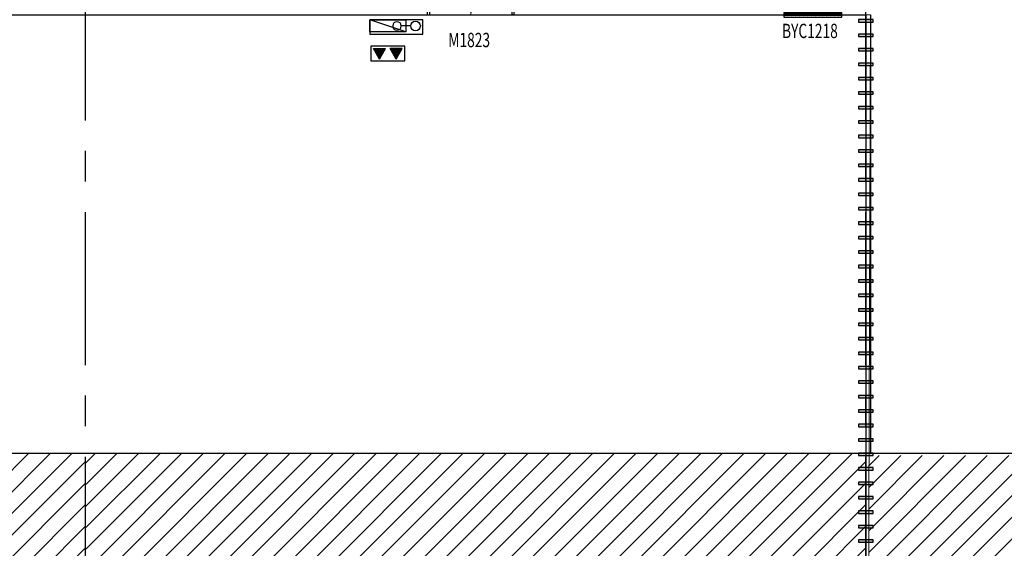
# Model space of a CAD drawing. Units: millimetres. Extents: x 47030 to 2596536, y -537833 to 2310925.
# Drawn here: x 337783 to 358226, y 2065143 to 2076117 of the extents above; entities that cross this region are included whole.
import ezdxf

# ---------------------------------------------------------------- set-up
doc = ezdxf.new("R2010")
doc.units = ezdxf.units.MM
doc.header["$LTSCALE"] = 100
doc.linetypes.add('CENTER', pattern=[50.8, 31.75, -6.35, 6.35, -6.35])
for name, color, linetype in [('AreaLines', 5, 'Continuous'), ('WALL', 9, 'Continuous'), ('WINDOW_TEXT', 7, 'Continuous'), ('平面配景', 7, 'Continuous'), ('建-填充', 253, 'Continuous'), ('建-墙', 7, 'Continuous'), ('建-幕墙', 140, 'Continuous'), ('建-楼梯', 50, 'Continuous'), ('建-设备', 55, 'Continuous'), ('建-轴线', 1, 'CENTER'), ('建-门扇', 32, 'Continuous'), ('水－消火栓－立管', 3, 'Continuous'), ('水－消火栓－管线', 6, 'Continuous')]:
    doc.layers.add(name, color=color, linetype=linetype)
doc.layers.add('水-辅助图层', color=1, linetype='Continuous', plot=False)
doc.styles.add('_TCH_WINDOW', font='SIMPLEX', dxfattribs={"height": 3.5, "bigfont": 'GBCBIG'})
doc.styles.add('XD2008', font='XD-HZS', dxfattribs={"width": 0.7, "bigfont": 'HZTXT'})

# ---------------------------------------------------------------- blocks, each defined once
blk = doc.blocks.new('2#zhuw')
at = {"layer": '建-轴线'}
for p, q in [((-80999, -6000), (-80999, 52400)), ((-64799, -6000), (-64799, 52400))]:
    blk.add_line(p, q, dxfattribs=at)
blk = doc.blocks.new('手提式灭火器')
at = {"layer": '水－消火栓－立管'}
for points in [[(175, 267), (300, 50), (50, 50)], [(175, 267), (300, 50), (50, 50)], [(525, 267), (650, 50), (400, 50)], [(525, 267), (650, 50), (400, 50)]]:
    blk.add_hatch(color=256, dxfattribs=at).paths.add_polyline_path(points)
at = {"layer": '水-辅助图层', "ltscale": 100}
blk.add_lwpolyline([(0, 300), (700, 300), (700, 0), (0, 0)], close=True, dxfattribs=at)
at = {"layer": '水－消火栓－立管'}
for p, q in [((175, 267), (50, 50)), ((175, 267), (300, 50)), ((525, 267), (400, 50)), ((525, 267), (650, 50)), ((50, 50), (300, 50)), ((650, 50), (400, 50))]:
    blk.add_line(p, q, dxfattribs=at)
blk = doc.blocks.new('消火栓箱')
at = {"layer": '水－消火栓－立管'}
blk.add_line((0, 750), (250, 0), dxfattribs=at)
blk.add_lwpolyline([(0, 0), (250, 0), (250, 750), (0, 750)], close=True, dxfattribs=at)
blk.add_circle((120, 565), 89.2, dxfattribs=at)
at = {"layer": '水－消火栓－立管', "rotation": 90}
blk.add_blockref('手提式灭火器', (-300, 25), dxfattribs=at)
blk = doc.blocks.new('消火栓1F')
at = {"layer": '水-辅助图层'}
blk.add_lwpolyline([(208425, 304), (208425, 4), (209525, 4), (209525, 304)], close=True, dxfattribs=at)
blk.add_lwpolyline([(208425, 304), (208425, 4), (209525, 4), (209525, 304)], close=True, dxfattribs=at)
at = {"layer": '水－消火栓－立管'}
blk.add_circle((209375, 174), 100, dxfattribs=at)
blk.add_circle((209375, 174), 100, dxfattribs=at)
at = {"layer": '水－消火栓－管线', "ltscale": 2}
blk.add_line((209275, 174), (209079, 174), dxfattribs=at)
blk.add_line((209275, 174), (209079, 174), dxfattribs=at)
at = {"layer": '水－消火栓－立管', "xscale": -1, "rotation": 270}
blk.add_blockref('消火栓箱', (208425, 54), dxfattribs=at)
blk.add_blockref('消火栓箱', (208425, 54), dxfattribs=at)
blk = doc.blocks.new('A$Ca60a5369')
at = {"layer": '建-填充', "ltscale": 10}
h = blk.add_hatch(color=256, dxfattribs=at)
h.dxf.hatch_style = 1
h.paths.add_polyline_path([(-150, 0), (150, 0), (150, 50), (-150, 50)])
at = {"layer": '建-幕墙', "ltscale": 10}
blk.add_lwpolyline([(-150, 0), (150, 0), (150, 50), (-150, 50)], close=True, dxfattribs=at)
blk = doc.blocks.new('$DorLib2D$00000002')
for p, q in [((-0.5, 0), (-0.5, 0.4875)), ((-0.475, 0.4875), (-0.5, 0.4875)), ((-0.475, 0), (-0.475, 0.4875)), ((0.475, 0), (0.475, 0.4875)), ((0.475, 0.4875), (0.5, 0.4875)), ((0.5, 0), (0.5, 0.4875)), ((-0.5, 0), (-0.475, 0)), ((0.5, 0), (0.475, 0))]:
    blk.add_line(p, q)
at = {"lineweight": 13}
for centre, start, end in [((-0.4875, 0), 0, 88.53072), ((0.4875, 0), 91.46928, 180)]:
    blk.add_arc(centre, 0.4875, start, end, dxfattribs=at)
blk = doc.blocks.new('$WINLIB2D$00000039')
at = {"color": 0}
for points in [[(-0.5, 0.5), (-0.5, -0.5)], [(0.5, 0.5), (-0.5, 0.5)], [(0.5, -0.5), (0.5, 0.5)], [(-0.5, 0.167), (0.5, 0.167)], [(-0.452, -0.167), (-0.5, 0.084)], [(-0.384, -0.167), (-0.448, 0.167)], [(-0.316, -0.167), (-0.38, 0.167)], [(-0.248, -0.167), (-0.312, 0.167)], [(-0.18, -0.167), (-0.244, 0.167)], [(-0.112, -0.167), (-0.176, 0.167)], [(-0.044, -0.167), (-0.108, 0.167)], [(0.024, -0.167), (-0.04, 0.167)], [(0.092, -0.167), (0.028, 0.167)], [(0.16, -0.167), (0.096, 0.167)], [(0.228, -0.167), (0.164, 0.167)], [(0.296, -0.167), (0.232, 0.167)], [(0.364, -0.167), (0.3, 0.167)], [(0.432, -0.167), (0.368, 0.167)], [(0.5, -0.167), (0.436, 0.167)], [(-0.5, -0.167), (0.5, -0.167)], [(0.5, -0.5), (-0.5, -0.5)]]:
    blk.add_lwpolyline(points, dxfattribs=at)
blk = doc.blocks.new('A$C22ad5eb3')
at = {"layer": '平面配景', "color": 250}
for p, q in [((-1046, 12032), (-1848, 11668)), ((981, 12050), (-1046, 12032)), ((1900, 11516), (981, 12050)), ((-1848, 11668), (-2420, 10539)), ((2552, 9699), (1900, 11516)), ((-2420, 10539), (-2894, 6311)), ((2901, 5070), (2552, 9699)), ((-2894, 6311), (-2640, 1510)), ((2675, 1512), (2901, 5070)), ((-2640, 1510), (2675, 1512))]:
    blk.add_line(p, q, dxfattribs=at)
blk.add_lwpolyline([(2933, 10120), (2586, 13142), (1934, 15341), (1416, 16393), (0, 17998), (-1032, 16796), (-1852, 15551), (-2633, 13025), (-3144, 8071), (-3275, 5316), (-3250, -2), (3250, 2), (3263, 5855)], close=True, dxfattribs=at)
blk.add_lwpolyline([(-3250, -2), (-3250, -2)], dxfattribs=at)
at = {"layer": '建-设备', "style": 'XD2008', "width": 0.7}
blk.add_text('18米(60英尺)', height=350, dxfattribs=at).set_placement((-887, 6434))

msp = doc.modelspace()

# ---------------------------------------------------------------- hatches: boundary and pattern name
h = msp.add_hatch()
h.set_pattern_fill('ANSI31', color=256, scale=100)
h.set_pattern_definition([(45, (254087.4, 25984.3), (-224.506403, 224.506403), [])])
h.paths.add_polyline_path([(339150.9, 2067117.8), (322950.9, 2067117.8), (322950.9, 2062117.8), (339150.9, 2062117.8)])
h = msp.add_hatch()
h.set_pattern_fill('ANSI31', color=256, scale=100)
h.set_pattern_definition([(45, (270287.4, 25984.3), (-224.506403, 224.506403), [])])
h.paths.add_polyline_path([(355350.9, 2067117.8), (339150.9, 2067117.8), (339150.9, 2062117.8), (355350.9, 2062117.8)])
h = msp.add_hatch()
h.set_pattern_fill('ANSI31', color=256, scale=100)
h.set_pattern_definition([(45, (286556.33, 25934.3), (-224.506403, 224.506403), [])])
h.paths.add_polyline_path([(371619.9, 2067067.8), (355419.9, 2067067.8), (355419.9, 2062067.8), (371619.9, 2062067.8)])

# ---------------------------------------------------------------- linework, layer by layer
for p, q in [((355451.2, 2076217.8), (355451.2, 2067117.8)), ((322950.9, 2067117.8), (423245.8, 2067117.8))]:
    msp.add_line(p, q)
at = {"layer": 'AreaLines', "color": 7, "linetype": 'Continuous', "lineweight": 15, "ltscale": 0.2}
msp.add_lwpolyline([(337764.3, 2048204.7), (339260.2, 2048101.2), (340756.3, 2048000.3), (342252.6, 2047901.8), (343749, 2047805.7), (345245.6, 2047712.2), (346742.3, 2047621.2), (348239.2, 2047532.6), (349736.3, 2047446.6), (351233.5, 2047363), (352520.4, 2047293.1), (354017.9, 2047214.2), (355351.6, 2047146.1), (355451.2, 2076217.8), (353149.5, 2076217.8), (293209.2, 2076213.4)], dxfattribs=at)
at = {"layer": '建-墙'}
msp.add_lwpolyline([(293099.6, 2076219), (355350.9, 2076219), (355350.9, 2047131), (354269.6, 2047186.5), (352772.1, 2047265.9), (351274.9, 2047347.7), (349777.7, 2047432), (348280.7, 2047518.8), (346783.9, 2047608.1), (345287.2, 2047699.9), (343790.6, 2047794.2), (343252.9, 2047834.3), (343252.9, 2051415.8), (339152.6, 2051415.8), (339152.6, 2049012.8, 0.4075792), (338701.6, 2048592.1, 0.4301268), (339150.9, 2048117.8), (339302, 2048091.8), (337806.4, 2048196), (336310.7, 2048302.7)], format="xyb", dxfattribs=at)

# ---------------------------------------------------------------- block references
at = {"layer": 'WALL'}
msp.add_blockref('2#zhuw', (420149.9, 2044467.8), dxfattribs=at)
at = {"layer": '建-幕墙'}
for p in [(355350.9, 2076067.8), (355350.9, 2075767.8), (355350.9, 2075467.8), (355350.9, 2075167.8), (355350.9, 2074867.8), (355350.9, 2074567.8), (355350.9, 2074267.8), (355350.9, 2073967.8), (355350.9, 2073667.8), (355350.9, 2073367.8), (355350.9, 2073067.8), (355350.9, 2072767.8), (355350.9, 2072467.8), (355350.9, 2072167.8), (355350.9, 2071867.8), (355350.9, 2071567.8), (355350.9, 2071267.8), (355350.9, 2070967.8), (355350.9, 2070667.8), (355350.9, 2070367.8), (355350.9, 2070067.8), (355350.9, 2069767.8), (355350.9, 2069467.8), (355350.9, 2069167.8), (355350.9, 2068867.8), (355350.9, 2068567.8), (355350.9, 2068267.8), (355350.9, 2067967.8), (355350.9, 2067667.8), (355350.9, 2067367.8), (355350.9, 2067067.8), (355350.9, 2066767.8), (355350.9, 2066467.8), (355350.9, 2066167.8), (355350.9, 2065867.8), (355350.9, 2065567.8), (355350.9, 2065267.8)]:
    msp.add_blockref('A$Ca60a5369', p, dxfattribs=at)
at = {"layer": '建-楼梯', "xscale": 0.5555555555555556, "yscale": 0.5555555555555556, "zscale": 0.5555555555555556, "rotation": 179.9990557303628}
msp.add_blockref('A$C22ad5eb3', (359876.6, 2084066.9), dxfattribs=at)
at = {"layer": '建-门扇'}
ref = msp.add_blockref('$DorLib2D$00000002', (347150.9, 2076217.8), dxfattribs=dict(at, xscale=-1800, yscale=-1800, zscale=100, rotation=180.0000000000041))
ref.add_attrib('A', 'M1823', (346680.9, 2075546.9), dxfattribs={"layer": 'WINDOW_TEXT', "height": 297.5, "style": '_TCH_WINDOW', "width": 0.705882})
ref = msp.add_blockref('$WINLIB2D$00000039', (354250.5, 2076217.8), dxfattribs=dict(at, xscale=1200, yscale=100, zscale=100, rotation=180.0000000001144))
ref.add_attrib('A', 'BYC1218', (353610.5, 2075735.4), dxfattribs={"layer": 'WINDOW_TEXT', "height": 297.5, "style": '_TCH_WINDOW', "width": 0.705882})
at = {"layer": '水-辅助图层'}
msp.add_blockref('消火栓1F', (136626.5, 2075812.4), dxfattribs=at)

doc.saveas('drawing.dxf')
